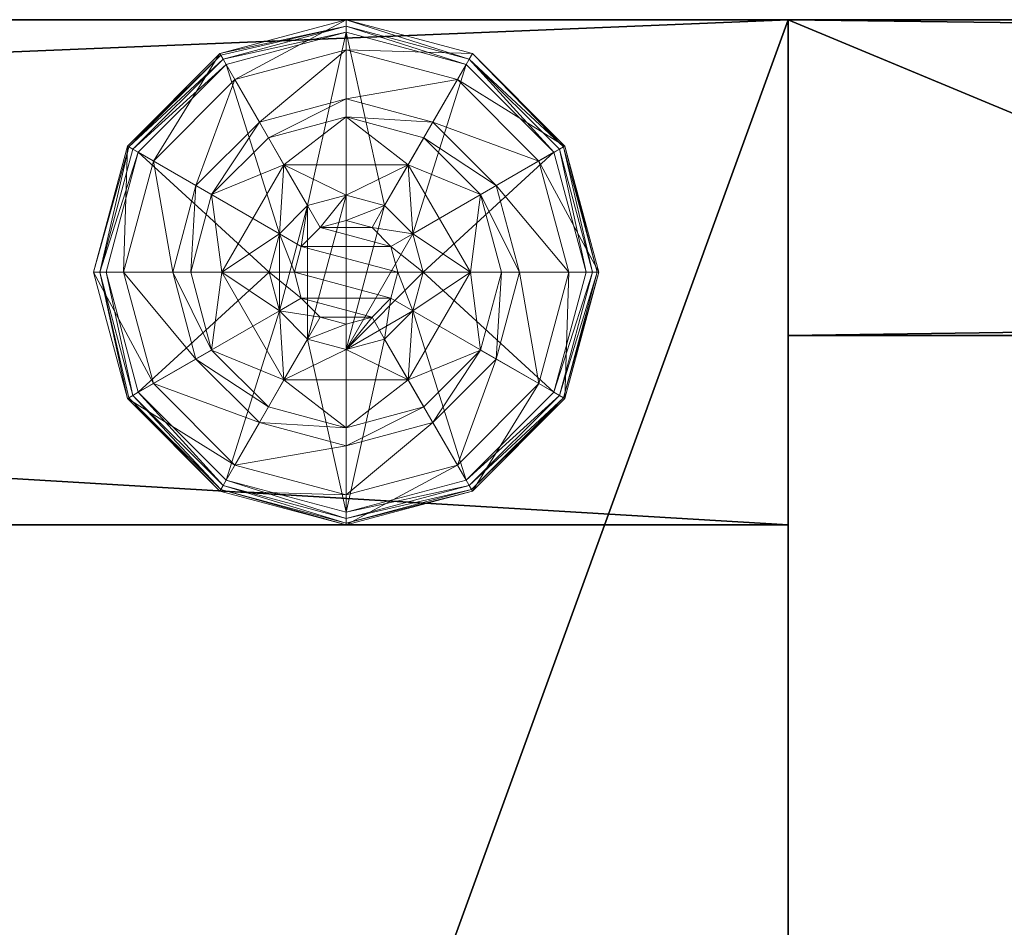
# Model space of a CAD drawing. Extents: x -16 to 218, y 10 to 158.
# Drawn here: x 166 to 168, y 76 to 78 of the extents above; entities that cross this region are included whole.
import ezdxf

# ---------------------------------------------------------------- set-up
doc = ezdxf.new("R2010")
doc.units = 0
doc.header["$LTSCALE"] = 0.3
doc.header["$MEASUREMENT"] = 0
for name, color, linetype in [('A-FURN-ATTRIBUTE-T', 7, 'Continuous'), ('DOS-MODESTIE-H', 3, 'Continuous'), ('EDGE', 1, 'Continuous'), ('PIETEMENT-V', 2, 'Continuous'), ('SURFACE-H', 7, 'Continuous')]:
    doc.layers.add(name, color=color, linetype=linetype)
doc.layers.add('QUINCAILLERIE-NOIR', color=4, linetype='Continuous', lineweight=13)
doc.styles.add('LOGIFLEX - Notes', font='ARIALN.TTF', dxfattribs={"height": 0.09375})

# ---------------------------------------------------------------- blocks, each defined once
blk = doc.blocks.new('3-2048TOP')
at = {"layer": 'EDGE'}
mesh = blk.add_polyface(dxfattribs=at)
corners = [(48, -20, 29), (48, 0, 29), (48, 0, 28), (48, -20, 28), (0, 0, 29), (0, 0, 28), (0, -20, 29), (0, -20, 28)]
mesh.append_faces([[corners[k] for k in face] for face in [(0, 1, 2, 2), (2, 3, 0, 0), (1, 4, 5, 5), (5, 2, 1, 1), (6, 0, 3, 3), (3, 7, 6, 6), (4, 6, 7, 7), (7, 5, 4, 4)]], dxfattribs={"vtx2": -1, "vtx3": -1})
at = {"layer": 'SURFACE-H'}
mesh = blk.add_polyface(dxfattribs=at)
corners = [(48, -20, 29), (0, -20, 29), (0, 0, 29), (48, 0, 29)]
mesh.append_faces([[corners[k] for k in face] for face in [(0, 1, 2, 2), (2, 3, 0, 0)]], dxfattribs={"vtx2": -1, "vtx3": -1})
mesh = blk.add_polyface(dxfattribs=at)
corners = [(0, -20, 28), (48, -20, 28), (48, 0, 28), (0, 0, 28)]
mesh.append_faces([[corners[k] for k in face] for face in [(0, 1, 2, 2), (2, 3, 0, 0)]], dxfattribs={"vtx2": -1, "vtx3": -1})
blk = doc.blocks.new('3-MOD-PMR-48-M')
at = {"layer": 'DOS-MODESTIE-H'}
mesh = blk.add_polyface(dxfattribs=at)
corners = [(47, -0.625, 18), (0, -0.625, 18), (47, 0, 18), (0, 0, 18), (47, 0, 28), (0, 0, 28), (47, -0.625, 28), (0, -0.625, 28)]
mesh.append_faces([[corners[k] for k in face] for face in [(0, 1, 2, 2), (4, 5, 6, 6), (3, 5, 2, 2), (1, 7, 3, 3), (0, 6, 1, 1), (2, 4, 0, 0)]], dxfattribs={"vtx1": -1, "vtx2": -1})
mesh.append_faces([[corners[k] for k in face] for face in [(1, 3, 2, 2), (5, 7, 6, 6), (5, 4, 2, 2), (7, 5, 3, 3), (6, 7, 1, 1), (4, 6, 0, 0)]], dxfattribs={"vtx2": -1, "vtx3": -1})
blk = doc.blocks.new('LV2048RM_THREEDVIEW_MOD_____CONNECTIVITY_____No_____GROMMET3_____NGR_____MGR_____MGRR_____MODESTY_____PM')
blk.add_blockref('3-MOD-PMR-48-M', (0, 0))
blk = doc.blocks.new('LV2048RM_THREEDVIEW_G_____CONNECTIVITY_____No_____GROMMET3_____NGR_____MGR_____MGRR_____MODESTY_____PM')
blk.add_blockref('LV2048RM_THREEDVIEW_MOD_____CONNECTIVITY_____No_____GROMMET3_____NGR_____MGR_____MGRR_____MODESTY_____PM', (0, 0))
blk = doc.blocks.new('3_LV2048RM_____XI_____XO_____CONNECTIVITY_____No_____GROMMET3_____NGR_____MGR_____MGRR_____MODESTY_____PM')
for name in ['3-2048TOP', 'LV2048RM_THREEDVIEW_G_____CONNECTIVITY_____No_____GROMMET3_____NGR_____MGR_____MGRR_____MODESTY_____PM']:
    blk.add_blockref(name, (0, 0))
at = {"layer": 'A-FURN-ATTRIBUTE-T', "style": 'LOGIFLEX - Notes'}
blk.add_attdef('CAPTG', (0, 1), '', height=2.5, dxfattribs=at)
at = {"layer": 'A-FURN-ATTRIBUTE-T', "style": 'LOGIFLEX - Notes', "flags": 1}
for tag in ['CAPPN', 'CAPMG', 'CAPMC', 'CAPQT', 'CAPDH']:
    blk.add_attdef(tag, (0, 0), '', height=0.001, dxfattribs=at)
blk = doc.blocks.new('3-PAT-MGRR-24')
at = {"layer": 'Defpoints'}
blk.add_point((0, -24, 28), dxfattribs=at)
at = {"layer": 'PIETEMENT-V'}
mesh = blk.add_polyface(dxfattribs=at)
corners = [(0, -4.9175, 27.375), (-1, -4.9175, 27.375), (0, -5.375, 26.9175), (0, -4.75, 28), (-1, -4.75, 28), (0, -6, 26.75), (-1, -6, 26.75), (0, -6.625, 26.9175), (-1, -5.375, 26.9175), (-1, -7.25, 28), (0, -7.25, 28), (-1, -7.0825, 27.375), (0, -7.0825, 27.375), (-1, -6.625, 26.9175), (-1, -24, 28), (-1, 0, 0.5), (-1, 0, 28), (-1, -24, 0.5), (0, 0, 28), (0, 0, 0.5), (0, -24, 28), (0, -24, 0.5)]
mesh.append_faces([[corners[k] for k in face] for face in [(6, 15, 13, 13), (15, 8, 16, 16), (1, 16, 8, 8), (18, 2, 19, 19), (12, 20, 7, 7), (7, 19, 5, 5)]], dxfattribs={"vtx0": -1, "vtx1": -1, "vtx2": -1})
mesh.append_faces([[corners[k] for k in face] for face in [(0, 1, 2, 2), (3, 4, 0, 0), (5, 6, 7, 7), (6, 5, 8, 8), (2, 8, 5, 5), (9, 10, 11, 11), (11, 12, 13, 13), (7, 13, 12, 12), (9, 11, 14, 14), (4, 16, 1, 1), (3, 18, 4, 4), (18, 19, 16, 16), (14, 17, 20, 20), (3, 0, 18, 18), (9, 14, 10, 10), (19, 21, 15, 15)]], dxfattribs={"vtx1": -1, "vtx2": -1})
mesh.append_faces([[corners[k] for k in face] for face in [(11, 13, 14, 14), (6, 8, 15, 15), (15, 17, 13, 13), (17, 14, 13, 13), (0, 2, 18, 18), (2, 5, 19, 19), (20, 21, 7, 7), (21, 19, 7, 7)]], dxfattribs={"vtx1": -1, "vtx2": -1, "vtx3": -1})
mesh.append_faces([[corners[k] for k in face] for face in [(4, 1, 0, 0), (1, 8, 2, 2), (10, 12, 11, 11), (6, 13, 7, 7), (18, 16, 4, 4), (19, 15, 16, 16), (17, 21, 20, 20), (12, 10, 20, 20), (14, 20, 10, 10), (21, 17, 15, 15)]], dxfattribs={"vtx2": -1, "vtx3": -1})
at = {"layer": 'QUINCAILLERIE-NOIR'}
mesh = blk.add_polyface(dxfattribs=at)
corners = [(-0.713, -23.002, 0.5781), (-0.5763, -22.9929, 0.5781), (-0.5, -22.879, 0.5781), (-0.5, -22.9725, 0.5781), (-0.713, -23.002, 0.3823), (-0.5, -22.879, 0.3823), (-0.6538, -22.8587, 0.3823), (-0.5, -22.8175, 0.3823), (-0.75, -22.692, 0.1223), (-0.7203, -22.7435, 0.1476), (-0.5, -22.625, 0.1223), (-0.8815, -22.9047, 0.1476), (-0.7972, -22.9534, 0.245), (-0.6716, -22.8278, 0.245), (-0.5, -22.6844, 0.1476), (-0.9406, -23.125, 0.1476), (-0.933, -22.875, 0.1223), (-0.5, -22.7819, 0.245), (-0.7663, -22.9713, 0.3823), (-0.75, -22.692, 0.0273), (-0.5, -22.625, 0.0273), (-1, -23.125, 0.1223), (-0.933, -22.875, 0.0273), (-0.7375, -22.7136, 0.0023), (-0.7437, -22.7028, 0.0057), (-0.5, -22.65, 0.0023), (-0.9222, -22.8813, 0.0057), (-0.9301, -22.8767, 0.0148), (-0.7483, -22.6949, 0.0148), (-0.5, -22.6375, 0.0057), (-0.9875, -23.125, 0.0057), (-0.9114, -22.8875, 0.0023), (-0.9967, -23.125, 0.0148), (-1, -23.125, 0.0273), (-0.5763, -22.9929, 0.0023), (-0.5, -22.9725, 0.0023)]
mesh.append_faces([[corners[k] for k in face] for face in [(0, 1, 2, 2), (5, 6, 4, 4), (34, 23, 35, 35), (23, 34, 31, 31)]], dxfattribs={"vtx0": -1, "vtx1": -1, "vtx2": -1})
mesh.append_faces([[corners[k] for k in face] for face in [(9, 12, 13, 13), (6, 17, 13, 13), (24, 27, 28, 28)]], dxfattribs={"vtx0": -1, "vtx2": -1})
mesh.append_faces([[corners[k] for k in face] for face in [(4, 0, 5, 5), (8, 9, 10, 10), (9, 8, 11, 11), (9, 13, 14, 14), (6, 13, 18, 18), (16, 11, 8, 8), (19, 8, 20, 20), (8, 19, 16, 16), (22, 16, 19, 19), (23, 24, 25, 25), (24, 23, 26, 26), (24, 28, 29, 29), (19, 28, 22, 22), (28, 19, 29, 29), (31, 26, 23, 23), (27, 22, 28, 28)]], dxfattribs={"vtx1": -1, "vtx2": -1})
mesh.append_faces([[corners[k] for k in face] for face in [(1, 3, 2, 2), (7, 6, 5, 5), (23, 25, 35, 35)]], dxfattribs={"vtx1": -1, "vtx2": -1, "vtx3": -1})
mesh.append_faces([[corners[k] for k in face] for face in [(0, 2, 5, 5), (9, 11, 12, 12), (9, 14, 10, 10), (15, 11, 16, 16), (6, 7, 17, 17), (13, 12, 18, 18), (13, 17, 14, 14), (21, 16, 22, 22), (8, 10, 20, 20), (24, 26, 27, 27), (24, 29, 25, 25), (30, 26, 31, 31), (32, 27, 26, 26), (33, 22, 27, 27), (19, 20, 29, 29)]], dxfattribs={"vtx2": -1, "vtx3": -1})
mesh = blk.add_polyface(dxfattribs=at)
corners = [(-0.5, -22.879, 0.5781), (-0.4238, -22.9929, 0.5781), (-0.287, -23.002, 0.5781), (-0.5, -22.9725, 0.5781), (-0.5, -22.879, 0.3823), (-0.287, -23.002, 0.3823), (-0.3475, -23.125, 2.0373), (-0.3475, -23.125, 0.5781), (-0.3679, -23.0487, 2.0373), (-0.4238, -22.9929, 2.0373), (-0.3679, -23.0487, 0.5781), (-0.5, -22.9725, 2.0373), (-0.5763, -22.9929, 2.0373), (-0.3462, -22.8587, 0.3823), (-0.5, -22.8175, 0.3823), (-0.2797, -22.7435, 0.1476), (-0.25, -22.692, 0.1223), (-0.5, -22.6844, 0.1476), (-0.5, -22.7819, 0.245), (-0.3284, -22.8278, 0.245), (-0.5, -22.625, 0.1223), (-0.25, -22.692, 0.0273), (-0.5, -22.625, 0.0273), (-0.2562, -22.7028, 0.0057), (-0.2625, -22.7136, 0.0023), (-0.5, -22.6375, 0.0057), (-0.2517, -22.6949, 0.0148), (-0.5, -22.65, 0.0023), (-0.5, -22.9725, 0.0023), (-0.4238, -22.9929, 0.0023), (-0.4238, -22.9929, 0.1223), (-0.3679, -23.0487, 0.1223), (-0.5763, -22.9929, 0.0023), (-0.5, -22.9725, 0.1223), (-0.3679, -23.0487, 0.0023), (-0.5763, -22.9929, 0.1223), (-0.3475, -23.125, 0.1223), (-0.6321, -23.0487, 0.1223), (-0.4487, -23.0362, 2.0873), (-0.4487, -23.2138, 2.0873), (-0.4112, -23.0737, 2.0873), (-0.3975, -23.125, 2.0873), (-0.5, -23.0225, 2.0873), (-0.5512, -23.0362, 2.0873)]
mesh.append_faces([[corners[k] for k in face] for face in [(0, 1, 2, 2), (5, 13, 4, 4), (28, 24, 29, 29), (38, 39, 40, 40)]], dxfattribs={"vtx0": -1, "vtx1": -1, "vtx2": -1})
mesh.append_faces([[corners[k] for k in face] for face in [(15, 18, 19, 19)]], dxfattribs={"vtx0": -1, "vtx2": -1})
mesh.append_faces([[corners[k] for k in face] for face in [(0, 3, 1, 1)]], dxfattribs={"vtx0": -1, "vtx2": -1, "vtx3": -1})
mesh.append_faces([[corners[k] for k in face] for face in [(4, 0, 5, 5), (6, 7, 8, 8), (1, 9, 10, 10), (9, 1, 11, 11), (3, 11, 1, 1), (10, 8, 7, 7), (15, 16, 17, 17), (13, 19, 14, 14), (20, 17, 16, 16), (16, 21, 20, 20), (22, 20, 21, 21), (23, 24, 25, 25), (21, 26, 22, 22), (27, 25, 24, 24), (25, 22, 26, 26), (30, 29, 31, 31), (29, 30, 28, 28), (33, 28, 30, 30), (41, 6, 40, 40), (9, 38, 8, 8), (38, 9, 42, 42), (11, 42, 9, 9), (8, 40, 6, 6)]], dxfattribs={"vtx1": -1, "vtx2": -1})
mesh.append_faces([[corners[k] for k in face] for face in [(13, 14, 4, 4), (27, 24, 28, 28), (30, 31, 35, 35), (31, 36, 37, 37)]], dxfattribs={"vtx1": -1, "vtx2": -1, "vtx3": -1})
mesh.append_faces([[corners[k] for k in face] for face in [(12, 11, 3, 3), (9, 8, 10, 10), (15, 17, 18, 18), (19, 18, 14, 14), (32, 28, 33, 33), (29, 34, 31, 31), (43, 42, 11, 11), (38, 40, 8, 8)]], dxfattribs={"vtx2": -1, "vtx3": -1})
mesh = blk.add_polyface(dxfattribs=at)
corners = [(-0.287, -23.002, 0.3823), (-0.287, -23.002, 0.5781), (-0.287, -23.248, 0.3823), (-0.4238, -22.9929, 0.5781), (-0.3679, -23.0487, 0.5781), (-0.3475, -23.125, 0.5781), (-0.5, -22.879, 0.5781), (-0.1925, -23.125, 0.3823), (-0.2337, -22.9713, 0.3823), (-0.3462, -22.8587, 0.3823), (-0.25, -22.692, 0.1223), (-0.2797, -22.7435, 0.1476), (-0.067, -22.875, 0.1223), (-0.0594, -23.125, 0.1476), (0, -23.125, 0.1223), (-0.1185, -22.9047, 0.1476), (-0.2028, -22.9534, 0.245), (-0.1569, -23.125, 0.245), (-0.3284, -22.8278, 0.245), (0, -23.125, 0.0273), (-0.25, -22.692, 0.0273), (-0.067, -22.875, 0.0273), (-0.2625, -22.7136, 0.0023), (-0.2562, -22.7028, 0.0057), (-0.0886, -22.8875, 0.0023), (-0.5, -22.6375, 0.0057), (-0.2517, -22.6949, 0.0148), (-0.0125, -23.125, 0.0057), (-0.025, -23.125, 0.0023), (-0.0778, -22.8813, 0.0057), (-0.0699, -22.8767, 0.0148), (-0.3475, -23.125, 0.0023), (-0.3679, -23.0487, 0.0023), (-0.4238, -22.9929, 0.0023), (-0.3475, -23.125, 0.1223), (-0.3679, -23.0487, 0.1223)]
mesh.append_faces([[corners[k] for k in face] for face in [(2, 7, 0, 0), (28, 32, 24, 24), (33, 24, 32, 32)]], dxfattribs={"vtx0": -1, "vtx1": -1, "vtx2": -1})
mesh.append_faces([[corners[k] for k in face] for face in [(13, 16, 17, 17), (9, 16, 18, 18), (23, 25, 26, 26)]], dxfattribs={"vtx0": -1, "vtx2": -1})
mesh.append_faces([[corners[k] for k in face] for face in [(0, 1, 2, 2), (10, 11, 12, 12), (13, 14, 15, 15), (11, 18, 15, 15), (7, 17, 8, 8), (12, 15, 14, 14), (14, 19, 12, 12), (20, 10, 21, 21), (21, 12, 19, 19), (22, 23, 24, 24), (27, 28, 29, 29), (23, 26, 29, 29), (26, 20, 30, 30), (19, 27, 21, 21), (24, 29, 28, 28), (30, 21, 27, 27), (31, 34, 32, 32), (35, 32, 34, 34)]], dxfattribs={"vtx1": -1, "vtx2": -1})
mesh.append_faces([[corners[k] for k in face] for face in [(3, 4, 1, 1), (4, 5, 1, 1), (7, 8, 0, 0), (8, 9, 0, 0), (31, 32, 28, 28), (22, 24, 33, 33)]], dxfattribs={"vtx1": -1, "vtx2": -1, "vtx3": -1})
mesh.append_faces([[corners[k] for k in face] for face in [(6, 1, 0, 0), (13, 15, 16, 16), (11, 15, 12, 12), (9, 8, 16, 16), (17, 16, 8, 8), (18, 16, 15, 15), (10, 12, 21, 21), (27, 29, 30, 30), (23, 29, 24, 24), (26, 30, 29, 29), (20, 21, 30, 30)]], dxfattribs={"vtx2": -1, "vtx3": -1})
mesh = blk.add_polyface(dxfattribs=at)
corners = [(-0.713, -23.248, 0.5781), (-0.6525, -23.125, 0.5781), (-0.713, -23.002, 0.5781), (-0.6321, -23.0487, 0.5781), (-0.5763, -22.9929, 0.5781), (-0.713, -23.248, 0.3823), (-0.713, -23.002, 0.3823), (-0.5763, -22.9929, 2.0373), (-0.5, -22.9725, 0.5781), (-0.6321, -23.0487, 2.0373), (-0.6525, -23.125, 2.0373), (-0.6538, -22.8587, 0.3823), (-0.7663, -22.9713, 0.3823), (-0.8075, -23.125, 0.3823), (-1, -23.125, 0.1223), (-0.9406, -23.125, 0.1476), (-0.933, -22.875, 0.1223), (-0.8431, -23.125, 0.245), (-0.8815, -22.9047, 0.1476), (-0.7972, -22.9534, 0.245), (-1, -23.125, 0.0273), (-0.933, -22.875, 0.0273), (-0.975, -23.125, 0.0023), (-0.9875, -23.125, 0.0057), (-0.9114, -22.8875, 0.0023), (-0.9967, -23.125, 0.0148), (-0.9222, -22.8813, 0.0057), (-0.9301, -22.8767, 0.0148), (-0.6525, -23.125, 0.0023), (-0.6321, -23.0487, 0.0023), (-0.5763, -22.9929, 0.0023), (-0.5763, -22.9929, 0.1223), (-0.5, -22.9725, 0.1223), (-0.6525, -23.125, 0.1223), (-0.6321, -23.0487, 0.1223), (-0.3679, -23.0487, 0.1223), (-0.4238, -22.9929, 0.1223), (-0.3475, -23.125, 0.1223), (-0.5888, -23.0737, 2.0873), (-0.5888, -23.1763, 2.0873), (-0.5512, -23.0362, 2.0873), (-0.5512, -23.2138, 2.0873), (-0.5, -23.0225, 2.0873), (-0.5, -22.9725, 2.0373), (-0.6025, -23.125, 2.0873)]
mesh.append_faces([[corners[k] for k in face] for face in [(0, 1, 2, 2), (28, 22, 29, 29), (29, 24, 30, 30), (31, 35, 34, 34), (34, 37, 33, 33), (38, 39, 40, 40), (40, 41, 42, 42)]], dxfattribs={"vtx0": -1, "vtx1": -1, "vtx2": -1})
mesh.append_faces([[corners[k] for k in face] for face in [(13, 19, 17, 17)]], dxfattribs={"vtx0": -1, "vtx2": -1})
mesh.append_faces([[corners[k] for k in face] for face in [(5, 0, 6, 6), (4, 7, 8, 8), (7, 4, 9, 9), (1, 10, 3, 3), (3, 9, 4, 4), (14, 15, 16, 16), (15, 17, 18, 18), (20, 14, 21, 21), (22, 23, 24, 24), (23, 25, 26, 26), (25, 20, 27, 27), (31, 30, 32, 32), (30, 31, 29, 29), (33, 28, 34, 34), (34, 29, 31, 31), (32, 36, 31, 31), (7, 40, 43, 43), (40, 7, 38, 38), (10, 44, 9, 9), (9, 38, 7, 7)]], dxfattribs={"vtx1": -1, "vtx2": -1})
mesh.append_faces([[corners[k] for k in face] for face in [(1, 3, 2, 2), (3, 4, 2, 2), (11, 12, 6, 6), (12, 13, 6, 6), (22, 24, 29, 29), (39, 41, 40, 40)]], dxfattribs={"vtx1": -1, "vtx2": -1, "vtx3": -1})
mesh.append_faces([[corners[k] for k in face] for face in [(0, 2, 6, 6), (10, 9, 3, 3), (13, 12, 19, 19), (17, 19, 18, 18), (28, 29, 34, 34), (44, 38, 9, 9)]], dxfattribs={"vtx2": -1, "vtx3": -1})
mesh = blk.add_polyface(dxfattribs=at)
corners = [(-0.5763, -23.2571, 0.5781), (-0.6321, -23.2013, 0.5781), (-0.713, -23.248, 0.5781), (-0.6525, -23.125, 0.5781), (-0.6525, -23.125, 2.0373), (-0.6321, -23.2013, 2.0373), (-0.5763, -23.2571, 2.0373), (-0.713, -23.002, 0.3823), (-0.8075, -23.125, 0.3823), (-0.713, -23.248, 0.3823), (-0.7663, -23.2787, 0.3823), (-0.9406, -23.125, 0.1476), (-1, -23.125, 0.1223), (-0.8815, -23.3453, 0.1476), (-0.7972, -23.2966, 0.245), (-0.8431, -23.125, 0.245), (-0.933, -23.375, 0.1223), (-1, -23.125, 0.0273), (-0.933, -23.375, 0.0273), (-0.9875, -23.125, 0.0057), (-0.975, -23.125, 0.0023), (-0.9222, -23.3687, 0.0057), (-0.9301, -23.3733, 0.0148), (-0.9967, -23.125, 0.0148), (-0.9114, -23.3625, 0.0023), (-0.6525, -23.125, 0.0023), (-0.6321, -23.2013, 0.0023), (-0.5763, -23.2571, 0.0023), (-0.6525, -23.125, 0.1223), (-0.5763, -23.2571, 0.1223), (-0.6321, -23.2013, 0.1223), (-0.5, -23.2775, 0.0023), (-0.5, -23.2775, 0.1223), (-0.4238, -23.2571, 0.1223), (-0.5888, -23.0737, 2.0873), (-0.6025, -23.125, 2.0873), (-0.5888, -23.1763, 2.0873), (-0.5, -23.2275, 2.0873), (-0.5, -23.0225, 2.0873), (-0.5512, -23.2138, 2.0873), (-0.5, -23.2775, 2.0373)]
mesh.append_faces([[corners[k] for k in face] for face in [(7, 8, 9, 9), (20, 26, 24, 24), (27, 24, 26, 26), (29, 28, 32, 32), (37, 38, 39, 39)]], dxfattribs={"vtx0": -1, "vtx1": -1, "vtx2": -1})
mesh.append_faces([[corners[k] for k in face] for face in [(11, 14, 15, 15), (19, 22, 23, 23)]], dxfattribs={"vtx0": -1, "vtx2": -1})
mesh.append_faces([[corners[k] for k in face] for face in [(4, 3, 5, 5), (0, 6, 1, 1), (1, 5, 3, 3), (11, 12, 13, 13), (8, 15, 10, 10), (16, 13, 12, 12), (12, 17, 16, 16), (18, 16, 17, 17), (19, 20, 21, 21), (17, 23, 18, 18), (24, 21, 20, 20), (22, 18, 23, 23), (25, 28, 26, 26), (29, 27, 30, 30), (27, 29, 31, 31), (30, 26, 28, 28), (32, 31, 29, 29), (30, 28, 29, 29), (35, 4, 36, 36), (6, 39, 5, 5), (39, 6, 37, 37), (5, 36, 4, 4), (40, 37, 6, 6)]], dxfattribs={"vtx1": -1, "vtx2": -1})
mesh.append_faces([[corners[k] for k in face] for face in [(0, 1, 2, 2), (1, 3, 2, 2), (8, 10, 9, 9), (25, 26, 20, 20), (33, 32, 28, 28)]], dxfattribs={"vtx1": -1, "vtx2": -1, "vtx3": -1})
mesh.append_faces([[corners[k] for k in face] for face in [(6, 5, 1, 1), (11, 13, 14, 14), (15, 14, 10, 10), (27, 26, 30, 30), (34, 35, 36, 36), (39, 36, 5, 5)]], dxfattribs={"vtx2": -1, "vtx3": -1})
mesh = blk.add_polyface(dxfattribs=at)
corners = [(-0.287, -23.002, 0.5781), (-0.287, -23.248, 0.5781), (-0.287, -23.248, 0.3823), (-0.3475, -23.125, 0.5781), (-0.3679, -23.2013, 0.5781), (-0.4238, -23.2571, 0.5781), (-0.3475, -23.125, 2.0373), (-0.3679, -23.2013, 2.0373), (-0.5, -23.371, 0.3823), (-0.3462, -23.3913, 0.3823), (-0.2337, -23.2787, 0.3823), (-0.1925, -23.125, 0.3823), (0, -23.125, 0.1223), (-0.0594, -23.125, 0.1476), (-0.067, -23.375, 0.1223), (-0.2797, -23.5065, 0.1476), (-0.25, -23.558, 0.1223), (-0.1185, -23.3453, 0.1476), (-0.2028, -23.2966, 0.245), (-0.3284, -23.4222, 0.245), (-0.1569, -23.125, 0.245), (-0.25, -23.558, 0.0273), (0, -23.125, 0.0273), (-0.067, -23.375, 0.0273), (-0.025, -23.125, 0.0023), (-0.0125, -23.125, 0.0057), (-0.0886, -23.3625, 0.0023), (-0.2562, -23.5472, 0.0057), (-0.2625, -23.5364, 0.0023), (-0.0778, -23.3687, 0.0057), (-0.2517, -23.5551, 0.0148), (-0.4238, -23.2571, 0.0023), (-0.3475, -23.125, 0.0023), (-0.3679, -23.2013, 0.0023), (-0.3475, -23.125, 0.1223), (-0.3679, -23.2013, 0.1223), (-0.3975, -23.125, 2.0873)]
mesh.append_faces([[corners[k] for k in face] for face in [(0, 3, 1, 1), (8, 9, 2, 2), (28, 31, 26, 26), (32, 24, 33, 33), (33, 26, 31, 31)]], dxfattribs={"vtx0": -1, "vtx1": -1, "vtx2": -1})
mesh.append_faces([[corners[k] for k in face] for face in [(15, 18, 19, 19), (11, 18, 20, 20), (27, 29, 30, 30)]], dxfattribs={"vtx0": -1, "vtx2": -1})
mesh.append_faces([[corners[k] for k in face] for face in [(3, 6, 4, 4), (12, 13, 14, 14), (15, 16, 17, 17), (13, 20, 17, 17), (9, 19, 10, 10), (14, 17, 16, 16), (16, 21, 14, 14), (22, 12, 23, 23), (23, 14, 21, 21), (24, 25, 26, 26), (27, 28, 29, 29), (25, 22, 29, 29), (21, 30, 23, 23), (26, 29, 28, 28), (29, 23, 30, 30), (34, 32, 35, 35), (6, 36, 7, 7)]], dxfattribs={"vtx1": -1, "vtx2": -1})
mesh.append_faces([[corners[k] for k in face] for face in [(3, 4, 1, 1), (4, 5, 1, 1), (9, 10, 2, 2), (10, 11, 2, 2), (24, 26, 33, 33)]], dxfattribs={"vtx1": -1, "vtx2": -1, "vtx3": -1})
mesh.append_faces([[corners[k] for k in face] for face in [(0, 1, 2, 2), (6, 7, 4, 4), (15, 17, 18, 18), (13, 17, 14, 14), (11, 10, 18, 18), (19, 18, 10, 10), (20, 18, 17, 17), (12, 14, 23, 23), (25, 29, 26, 26), (22, 23, 29, 29), (32, 33, 35, 35)]], dxfattribs={"vtx2": -1, "vtx3": -1})
mesh = blk.add_polyface(dxfattribs=at)
corners = [(-0.287, -23.248, 0.3823), (-0.287, -23.248, 0.5781), (-0.5, -23.371, 0.3823), (-0.5, -23.371, 0.5781), (-0.4238, -23.2571, 0.5781), (-0.5, -23.2775, 0.5781), (-0.5763, -23.2571, 0.5781), (-0.4238, -23.2571, 2.0373), (-0.3679, -23.2013, 2.0373), (-0.3679, -23.2013, 0.5781), (-0.5, -23.2775, 2.0373), (-0.5, -23.4325, 0.3823), (-0.3462, -23.3913, 0.3823), (-0.25, -23.558, 0.1223), (-0.2797, -23.5065, 0.1476), (-0.5, -23.625, 0.1223), (-0.3284, -23.4222, 0.245), (-0.5, -23.5656, 0.1476), (-0.5, -23.4681, 0.245), (-0.25, -23.558, 0.0273), (-0.5, -23.625, 0.0273), (-0.2625, -23.5364, 0.0023), (-0.2562, -23.5472, 0.0057), (-0.5, -23.6, 0.0023), (-0.2517, -23.5551, 0.0148), (-0.5, -23.6125, 0.0057), (-0.5, -23.6217, 0.0148), (-0.4238, -23.2571, 0.0023), (-0.5, -23.2775, 0.0023), (-0.4238, -23.2571, 0.1223), (-0.5, -23.2775, 0.1223), (-0.3679, -23.2013, 0.0023), (-0.3679, -23.2013, 0.1223), (-0.6525, -23.125, 0.1223), (-0.3475, -23.125, 0.1223), (-0.4487, -23.2138, 2.0873), (-0.4487, -23.0362, 2.0873), (-0.5, -23.2275, 2.0873), (-0.3975, -23.125, 2.0873), (-0.4112, -23.0737, 2.0873), (-0.4112, -23.1763, 2.0873), (-0.5, -23.0225, 2.0873)]
mesh.append_faces([[corners[k] for k in face] for face in [(1, 4, 3, 3), (27, 21, 28, 28), (29, 33, 32, 32), (32, 33, 34, 34), (35, 36, 37, 37), (40, 39, 35, 35)]], dxfattribs={"vtx0": -1, "vtx1": -1, "vtx2": -1})
mesh.append_faces([[corners[k] for k in face] for face in [(12, 18, 16, 16)]], dxfattribs={"vtx0": -1, "vtx2": -1})
mesh.append_faces([[corners[k] for k in face] for face in [(2, 11, 12, 12)]], dxfattribs={"vtx0": -1, "vtx2": -1, "vtx3": -1})
mesh.append_faces([[corners[k] for k in face] for face in [(0, 1, 2, 2), (4, 7, 5, 5), (7, 4, 8, 8), (9, 8, 4, 4), (13, 14, 15, 15), (14, 16, 17, 17), (19, 13, 20, 20), (21, 22, 23, 23), (22, 24, 25, 25), (24, 19, 26, 26), (29, 27, 30, 30), (27, 29, 31, 31), (32, 31, 29, 29), (38, 39, 40, 40), (7, 35, 10, 10), (35, 7, 40, 40), (8, 40, 7, 7)]], dxfattribs={"vtx1": -1, "vtx2": -1})
mesh.append_faces([[corners[k] for k in face] for face in [(4, 5, 3, 3), (5, 6, 3, 3), (21, 23, 28, 28), (36, 41, 37, 37)]], dxfattribs={"vtx1": -1, "vtx2": -1, "vtx3": -1})
mesh.append_faces([[corners[k] for k in face] for face in [(1, 3, 2, 2), (7, 10, 5, 5), (14, 17, 15, 15), (12, 11, 18, 18), (16, 18, 17, 17), (13, 15, 20, 20), (22, 25, 23, 23), (24, 26, 25, 25), (19, 20, 26, 26), (27, 28, 30, 30), (38, 40, 8, 8), (35, 37, 10, 10)]], dxfattribs={"vtx2": -1, "vtx3": -1})
mesh = blk.add_polyface(dxfattribs=at)
corners = [(-0.5, -23.371, 0.3823), (-0.5, -23.371, 0.5781), (-0.713, -23.248, 0.3823), (-0.713, -23.248, 0.5781), (-0.5763, -23.2571, 0.5781), (-0.5763, -23.2571, 2.0373), (-0.5, -23.2775, 2.0373), (-0.5, -23.2775, 0.5781), (-0.6538, -23.3913, 0.3823), (-0.5, -23.4325, 0.3823), (-0.7663, -23.2787, 0.3823), (-0.75, -23.558, 0.1223), (-0.7203, -23.5065, 0.1476), (-0.933, -23.375, 0.1223), (-0.5, -23.5656, 0.1476), (-0.5, -23.4681, 0.245), (-0.6716, -23.4222, 0.245), (-0.8815, -23.3453, 0.1476), (-0.7972, -23.2966, 0.245), (-0.5, -23.625, 0.1223), (-0.75, -23.558, 0.0273), (-0.933, -23.375, 0.0273), (-0.5, -23.625, 0.0273), (-0.7375, -23.5364, 0.0023), (-0.7437, -23.5472, 0.0057), (-0.9114, -23.3625, 0.0023), (-0.9875, -23.125, 0.0057), (-0.9222, -23.3687, 0.0057), (-0.9301, -23.3733, 0.0148), (-0.5, -23.6125, 0.0057), (-0.5, -23.6217, 0.0148), (-0.7483, -23.5551, 0.0148), (-0.5, -23.6, 0.0023), (-0.5, -23.2775, 0.0023), (-0.5763, -23.2571, 0.0023)]
mesh.append_faces([[corners[k] for k in face] for face in [(1, 4, 3, 3), (2, 8, 0, 0), (33, 23, 34, 34), (23, 33, 32, 32)]], dxfattribs={"vtx0": -1, "vtx1": -1, "vtx2": -1})
mesh.append_faces([[corners[k] for k in face] for face in [(12, 15, 16, 16), (8, 18, 16, 16), (24, 30, 31, 31)]], dxfattribs={"vtx0": -1, "vtx2": -1})
mesh.append_faces([[corners[k] for k in face] for face in [(0, 1, 2, 2), (5, 4, 6, 6), (7, 6, 4, 4), (11, 12, 13, 13), (12, 11, 14, 14), (12, 16, 17, 17), (8, 16, 9, 9), (19, 14, 11, 11), (20, 11, 21, 21), (11, 20, 19, 19), (22, 19, 20, 20), (23, 24, 25, 25), (24, 23, 29, 29), (24, 31, 27, 27), (20, 31, 22, 22), (31, 20, 28, 28), (32, 29, 23, 23), (30, 22, 31, 31)]], dxfattribs={"vtx1": -1, "vtx2": -1})
mesh.append_faces([[corners[k] for k in face] for face in [(8, 9, 0, 0), (10, 8, 2, 2), (23, 25, 34, 34)]], dxfattribs={"vtx1": -1, "vtx2": -1, "vtx3": -1})
mesh.append_faces([[corners[k] for k in face] for face in [(1, 3, 2, 2), (12, 14, 15, 15), (12, 17, 13, 13), (8, 10, 18, 18), (16, 15, 9, 9), (16, 18, 17, 17), (11, 13, 21, 21), (26, 27, 28, 28), (24, 29, 30, 30), (24, 27, 25, 25), (31, 28, 27, 27), (20, 21, 28, 28)]], dxfattribs={"vtx2": -1, "vtx3": -1})
blk = doc.blocks.new('3-LV2466TOP')
at = {"layer": 'EDGE'}
mesh = blk.add_polyface(dxfattribs=at)
corners = [(66, -24, 29), (66, 0, 29), (66, 0, 28), (66, -24, 28), (0, 0, 29), (0, 0, 28), (0, -24, 29), (0, -24, 28)]
mesh.append_faces([[corners[k] for k in face] for face in [(0, 1, 2, 2), (2, 3, 0, 0), (1, 4, 5, 5), (5, 2, 1, 1), (6, 0, 3, 3), (3, 7, 6, 6), (4, 6, 7, 7), (7, 5, 4, 4)]], dxfattribs={"vtx2": -1, "vtx3": -1})
at = {"layer": 'SURFACE-H'}
mesh = blk.add_polyface(dxfattribs=at)
corners = [(66, -24, 29), (0, -24, 29), (0, 0, 29), (66, 0, 29)]
mesh.append_faces([[corners[k] for k in face] for face in [(0, 1, 2, 2), (2, 3, 0, 0)]], dxfattribs={"vtx2": -1, "vtx3": -1})
mesh = blk.add_polyface(dxfattribs=at)
corners = [(0, -24, 28), (66, -24, 28), (66, 0, 28), (0, 0, 28)]
mesh.append_faces([[corners[k] for k in face] for face in [(0, 1, 2, 2), (2, 3, 0, 0)]], dxfattribs={"vtx2": -1, "vtx3": -1})
blk = doc.blocks.new('LV2466YM_THREEDVIEW_WAVC_____CONNECTIVITY_____No_____GROMMET_____GRR_____MGR_____MGRR_____MODESTY_____LEG_____QI_____No_____WAVC_____No')
blk.add_blockref('3-LV2466TOP', (0, 0))
blk = doc.blocks.new('LV2466YM_THREEDVIEW_QI_____CONNECTIVITY_____No_____GROMMET_____GRR_____MGR_____MGRR_____MODESTY_____LEG_____QI_____No_____WAVC_____No')
blk.add_blockref('LV2466YM_THREEDVIEW_WAVC_____CONNECTIVITY_____No_____GROMMET_____GRR_____MGR_____MGRR_____MODESTY_____LEG_____QI_____No_____WAVC_____No', (0, 0))
blk = doc.blocks.new('LV2466YM_THREEDVIEW_CONNECT_____CONNECTIVITY_____No_____GROMMET_____GRR_____MGR_____MGRR_____MODESTY_____LEG_____QI_____No_____WAVC_____No')
blk.add_blockref('LV2466YM_THREEDVIEW_QI_____CONNECTIVITY_____No_____GROMMET_____GRR_____MGR_____MGRR_____MODESTY_____LEG_____QI_____No_____WAVC_____No', (0, 0))
blk = doc.blocks.new('LV2466YM_THREEDVIEW_MGR_____CONNECTIVITY_____No_____GROMMET_____GRR_____MGR_____MGRR_____MODESTY_____LEG_____QI_____No_____WAVC_____No')
for name, p in [('LV2466YM_THREEDVIEW_CONNECT_____CONNECTIVITY_____No_____GROMMET_____GRR_____MGR_____MGRR_____MODESTY_____LEG_____QI_____No_____WAVC_____No', (0, 0)), ('3-PAT-MGRR-24', (66, 0))]:
    blk.add_blockref(name, p)
blk = doc.blocks.new('LV2466YM_THREEDVIEW_MODESTY_____CONNECTIVITY_____No_____GROMMET_____GRR_____MGR_____MGRR_____MODESTY_____LEG_____QI_____No_____WAVC_____No')
blk.add_blockref('LV2466YM_THREEDVIEW_MGR_____CONNECTIVITY_____No_____GROMMET_____GRR_____MGR_____MGRR_____MODESTY_____LEG_____QI_____No_____WAVC_____No', (0, 0))
blk = doc.blocks.new('LV2466YM_THREEDVIEW_GR_____CONNECTIVITY_____No_____GROMMET_____GRR_____MGR_____MGRR_____MODESTY_____LEG_____QI_____No_____WAVC_____No')
blk.add_blockref('LV2466YM_THREEDVIEW_MODESTY_____CONNECTIVITY_____No_____GROMMET_____GRR_____MGR_____MGRR_____MODESTY_____LEG_____QI_____No_____WAVC_____No', (0, 0))
blk = doc.blocks.new('3_LV2466YM_____XI_____XO_____CONNECTIVITY_____No_____GROMMET_____GRR_____MGR_____MGRR_____MODESTY_____LEG_____QI_____No_____WAVC_____No')
blk.add_blockref('LV2466YM_THREEDVIEW_GR_____CONNECTIVITY_____No_____GROMMET_____GRR_____MGR_____MGRR_____MODESTY_____LEG_____QI_____No_____WAVC_____No', (0, 0))
at = {"layer": 'A-FURN-ATTRIBUTE-T', "style": 'LOGIFLEX - Notes'}
blk.add_attdef('CAPTG', (0, 1), '', height=2.5, dxfattribs=at)
at = {"layer": 'A-FURN-ATTRIBUTE-T', "style": 'LOGIFLEX - Notes', "flags": 1}
for tag in ['CAPPN', 'CAPMG', 'CAPMC', 'CAPQT', 'CAPDH']:
    blk.add_attdef(tag, (0, 0), '', height=0.001, dxfattribs=at)

msp = doc.modelspace()

# ---------------------------------------------------------------- block references
at = {"rotation": 90}
msp.add_blockref('3_LV2466YM_____XI_____XO_____CONNECTIVITY_____No_____GROMMET_____GRR_____MGR_____MGRR_____MODESTY_____LEG_____QI_____No_____WAVC_____No', (144, 12), dxfattribs=at)
msp.add_blockref('3_LV2048RM_____XI_____XO_____CONNECTIVITY_____No_____GROMMET3_____NGR_____MGR_____MGRR_____MODESTY_____PM', (168, 78))

doc.saveas('drawing.dxf')
